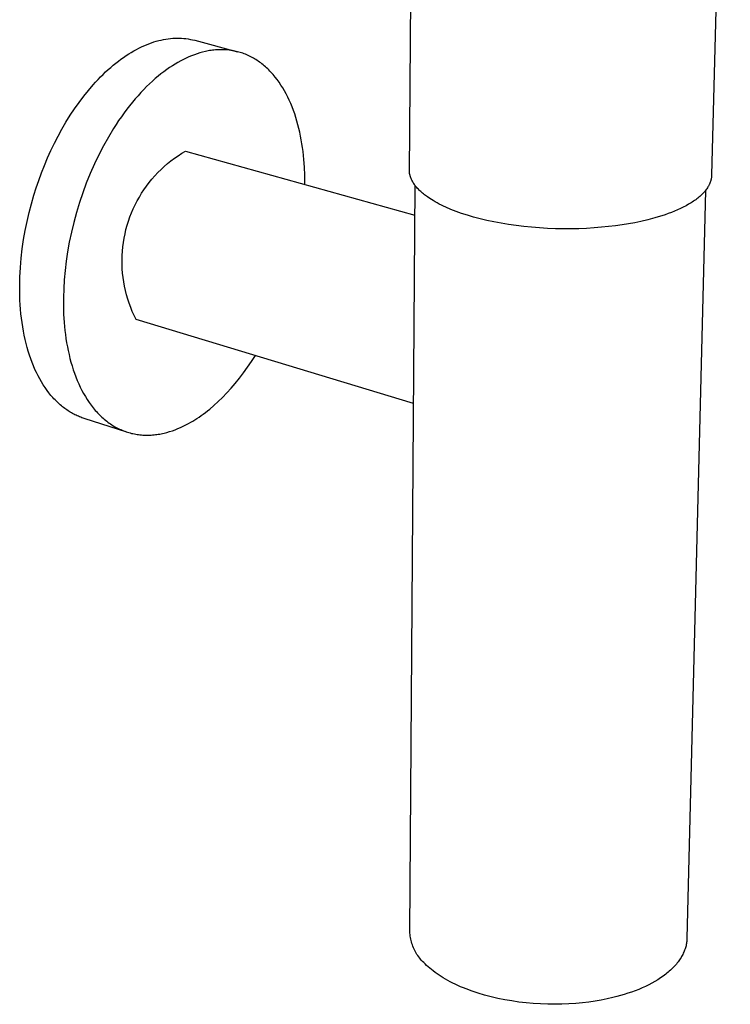
# Model space of a CAD drawing. Units: millimetres. Extents: x -177 to 108, y -356 to 355.
# Drawn here: x -177 to -60, y -356 to -195 of the extents above; entities that cross this region are included whole.
import ezdxf

# ---------------------------------------------------------------- set-up
doc = ezdxf.new("R2010")
doc.units = ezdxf.units.MM
doc.header["$MEASUREMENT"] = 0
doc.layers.add('Make2D$visible$lines', color=7, linetype='Continuous', true_color=0x000000)

msp = doc.modelspace()

# ---------------------------------------------------------------- linework, layer by layer
at = {"layer": 'Make2D$visible$lines', "color": 7, "true_color": 0xffffff}
for p, q in [((-60.44, -97.71), (-63.51, -220.07)), ((-113, -219.68), (-112.38, -126.57)), ((-155.7, -198.52), (-155.3, -198.37)), ((-155.3, -198.37), (-154.9, -198.23)), ((-154.9, -198.23), (-154.5, -198.11)), ((-154.5, -198.11), (-154.1, -198.01)), ((-154.1, -198.01), (-153.71, -197.91)), ((-153.71, -197.91), (-153.32, -197.83)), ((-153.32, -197.83), (-152.94, -197.76)), ((-152.94, -197.76), (-152.56, -197.7)), ((-152.56, -197.7), (-152.18, -197.66)), ((-152.18, -197.66), (-151.81, -197.63)), ((-151.81, -197.63), (-151.45, -197.61)), ((-151.45, -197.61), (-151.08, -197.6)), ((-151.08, -197.6), (-150.72, -197.6)), ((-150.72, -197.6), (-150.36, -197.62)), ((-150.36, -197.62), (-149.99, -197.64)), ((-149.99, -197.64), (-149.63, -197.68)), ((-149.63, -197.68), (-149.27, -197.73)), ((-149.27, -197.73), (-148.91, -197.8)), ((-148.91, -197.8), (-148.55, -197.87)), ((-148.55, -197.87), (-148.2, -197.96)), ((-148.2, -197.96), (-141.18, -199.82)), ((-159.02, -200.19), (-158.6, -199.94)), ((-158.6, -199.94), (-158.18, -199.69)), ((-158.18, -199.69), (-157.76, -199.46)), ((-157.76, -199.46), (-157.35, -199.24)), ((-157.35, -199.24), (-156.93, -199.04)), ((-156.93, -199.04), (-156.52, -198.85)), ((-156.52, -198.85), (-156.11, -198.68)), ((-156.11, -198.68), (-155.7, -198.52)), ((-147.35, -200.02), (-147.81, -200.16)), ((-146.9, -199.89), (-147.35, -200.02)), ((-146.44, -199.78), (-146.9, -199.89)), ((-146.21, -199.74), (-146.44, -199.78)), ((-145.98, -199.69), (-146.21, -199.74)), ((-145.75, -199.65), (-145.98, -199.69)), ((-145.52, -199.62), (-145.75, -199.65)), ((-145.28, -199.58), (-145.52, -199.62)), ((-145.05, -199.56), (-145.28, -199.58)), ((-144.82, -199.54), (-145.05, -199.56)), ((-144.59, -199.52), (-144.82, -199.54)), ((-144.36, -199.5), (-144.59, -199.52)), ((-144.13, -199.5), (-144.36, -199.5)), ((-143.9, -199.49), (-144.13, -199.5)), ((-143.67, -199.49), (-143.9, -199.49)), ((-143.44, -199.5), (-143.67, -199.49)), ((-143.21, -199.51), (-143.44, -199.5)), ((-142.98, -199.52), (-143.21, -199.51)), ((-142.76, -199.54), (-142.98, -199.52)), ((-142.53, -199.57), (-142.76, -199.54)), ((-142.3, -199.6), (-142.53, -199.57)), ((-142.07, -199.63), (-142.3, -199.6)), ((-141.85, -199.67), (-142.07, -199.63)), ((-141.62, -199.72), (-141.85, -199.67)), ((-141.4, -199.77), (-141.62, -199.72)), ((-141.18, -199.82), (-141.4, -199.77)), ((-140.95, -199.88), (-141.18, -199.82)), ((-140.73, -199.95), (-140.95, -199.88)), ((-140.51, -200.01), (-140.73, -199.95)), ((-140.29, -200.09), (-140.51, -200.01)), ((-161.12, -201.7), (-160.7, -201.37)), ((-160.7, -201.37), (-160.28, -201.05)), ((-160.28, -201.05), (-159.86, -200.75)), ((-159.86, -200.75), (-159.44, -200.47)), ((-159.44, -200.47), (-159.02, -200.19)), ((-150.95, -201.57), (-151.4, -201.84)), ((-150.49, -201.32), (-150.95, -201.57)), ((-150.05, -201.09), (-150.49, -201.32)), ((-149.6, -200.87), (-150.05, -201.09)), ((-149.16, -200.68), (-149.6, -200.87)), ((-148.71, -200.49), (-149.16, -200.68)), ((-148.26, -200.32), (-148.71, -200.49)), ((-147.81, -200.16), (-148.26, -200.32)), ((-140.08, -200.17), (-140.29, -200.09)), ((-139.86, -200.25), (-140.08, -200.17)), ((-139.64, -200.34), (-139.86, -200.25)), ((-139.43, -200.44), (-139.64, -200.34)), ((-139.22, -200.54), (-139.43, -200.44)), ((-139.01, -200.64), (-139.22, -200.54)), ((-138.8, -200.75), (-139.01, -200.64)), ((-138.59, -200.87), (-138.8, -200.75)), ((-138.38, -200.99), (-138.59, -200.87)), ((-138.18, -201.11), (-138.38, -200.99)), ((-137.98, -201.24), (-138.18, -201.11)), ((-137.78, -201.38), (-137.98, -201.24)), ((-137.58, -201.52), (-137.78, -201.38)), ((-137.38, -201.66), (-137.58, -201.52)), ((-137.19, -201.81), (-137.38, -201.66)), ((-163.2, -203.54), (-162.79, -203.14)), ((-162.79, -203.14), (-162.38, -202.76)), ((-162.38, -202.76), (-161.96, -202.39)), ((-161.96, -202.39), (-161.54, -202.04)), ((-161.54, -202.04), (-161.12, -201.7)), ((-153.26, -203.1), (-153.73, -203.46)), ((-152.79, -202.75), (-153.26, -203.1)), ((-152.32, -202.43), (-152.79, -202.75)), ((-151.86, -202.13), (-152.32, -202.43)), ((-151.4, -201.84), (-151.86, -202.13)), ((-136.99, -201.97), (-137.19, -201.81)), ((-136.8, -202.13), (-136.99, -201.97)), ((-136.61, -202.29), (-136.8, -202.13)), ((-136.43, -202.46), (-136.61, -202.29)), ((-136.24, -202.63), (-136.43, -202.46)), ((-136.06, -202.81), (-136.24, -202.63)), ((-135.88, -202.99), (-136.06, -202.81)), ((-135.7, -203.18), (-135.88, -202.99)), ((-135.53, -203.37), (-135.7, -203.18)), ((-164.83, -205.24), (-164.43, -204.79)), ((-164.43, -204.79), (-164.02, -204.36)), ((-164.02, -204.36), (-163.61, -203.94)), ((-163.61, -203.94), (-163.2, -203.54)), ((-155.14, -204.65), (-155.61, -205.09)), ((-154.67, -204.24), (-155.14, -204.65)), ((-154.2, -203.84), (-154.67, -204.24)), ((-153.73, -203.46), (-154.2, -203.84)), ((-135.36, -203.57), (-135.53, -203.37)), ((-135.19, -203.77), (-135.36, -203.57)), ((-135.02, -203.98), (-135.19, -203.77)), ((-134.69, -204.4), (-135.02, -203.98)), ((-134.37, -204.84), (-134.69, -204.4)), ((-134.07, -205.29), (-134.37, -204.84)), ((-166.39, -207.12), (-165.62, -206.16)), ((-165.62, -206.16), (-164.83, -205.24)), ((-156.55, -206.02), (-157.02, -206.51)), ((-156.08, -205.55), (-156.55, -206.02)), ((-155.61, -205.09), (-156.08, -205.55)), ((-133.77, -205.76), (-134.07, -205.29)), ((-133.49, -206.25), (-133.77, -205.76)), ((-133.21, -206.75), (-133.49, -206.25)), ((-167.15, -208.12), (-166.39, -207.12)), ((-158.41, -208.11), (-158.87, -208.67)), ((-157.95, -207.56), (-158.41, -208.11)), ((-157.49, -207.03), (-157.95, -207.56)), ((-157.02, -206.51), (-157.49, -207.03)), ((-132.95, -207.27), (-133.21, -206.75)), ((-132.7, -207.79), (-132.95, -207.27)), ((-132.46, -208.33), (-132.7, -207.79)), ((-168.6, -210.24), (-167.88, -209.17)), ((-167.88, -209.17), (-167.15, -208.12)), ((-159.33, -209.26), (-159.78, -209.86)), ((-158.87, -208.67), (-159.33, -209.26)), ((-132.24, -208.88), (-132.46, -208.33)), ((-132.02, -209.45), (-132.24, -208.88)), ((-131.82, -210.02), (-132.02, -209.45)), ((-169.29, -211.35), (-168.6, -210.24)), ((-160.66, -211.11), (-161.09, -211.76)), ((-160.22, -210.47), (-160.66, -211.11)), ((-159.78, -209.86), (-160.22, -210.47)), ((-131.63, -210.6), (-131.82, -210.02)), ((-131.45, -211.2), (-131.63, -210.6)), ((-131.28, -211.8), (-131.45, -211.2)), ((-170.58, -213.65), (-169.95, -212.49)), ((-169.95, -212.49), (-169.29, -211.35)), ((-161.52, -212.42), (-162.35, -213.8)), ((-161.09, -211.76), (-161.52, -212.42)), ((-131.13, -212.41), (-131.28, -211.8)), ((-130.98, -213.02), (-131.13, -212.41)), ((-171.19, -214.83), (-170.58, -213.65)), ((-162.35, -213.8), (-163.15, -215.22)), ((-130.85, -213.64), (-130.98, -213.02)), ((-130.73, -214.27), (-130.85, -213.64)), ((-130.62, -214.9), (-130.73, -214.27)), ((-172.31, -217.24), (-171.76, -216.03)), ((-171.76, -216.03), (-171.19, -214.83)), ((-163.15, -215.22), (-163.91, -216.7)), ((-150.32, -216.47), (-149.71, -216.1)), ((-149.71, -216.1), (-112.13, -226.61)), ((-130.53, -215.54), (-130.62, -214.9)), ((-130.44, -216.18), (-130.53, -215.54)), ((-130.3, -217.47), (-130.44, -216.18)), ((-172.82, -218.45), (-172.31, -217.24)), ((-163.91, -216.7), (-164.64, -218.21)), ((-152.65, -218.16), (-152.09, -217.71)), ((-152.09, -217.71), (-151.52, -217.28)), ((-151.52, -217.28), (-150.93, -216.86)), ((-150.93, -216.86), (-150.32, -216.47)), ((-130.2, -218.76), (-130.3, -217.47)), ((-173.3, -219.68), (-172.82, -218.45)), ((-164.64, -218.21), (-165.32, -219.76)), ((-154.23, -219.64), (-153.72, -219.13)), ((-153.72, -219.13), (-153.2, -218.64)), ((-153.2, -218.64), (-152.65, -218.16)), ((-130.15, -220.06), (-130.2, -218.76)), ((-174.17, -222.13), (-173.75, -220.91)), ((-173.75, -220.91), (-173.3, -219.68)), ((-165.32, -219.76), (-165.96, -221.34)), ((-155.66, -221.26), (-155.2, -220.71)), ((-155.2, -220.71), (-154.73, -220.16)), ((-154.73, -220.16), (-154.23, -219.64)), ((-130.13, -221.36), (-130.15, -220.06)), ((-112.99, -219.75), (-113, -219.68)), ((-112.98, -219.81), (-112.99, -219.75)), ((-112.97, -219.88), (-112.98, -219.81)), ((-112.95, -219.95), (-112.97, -219.88)), ((-112.94, -220.01), (-112.95, -219.95)), ((-112.92, -220.08), (-112.94, -220.01)), ((-112.9, -220.15), (-112.92, -220.08)), ((-112.88, -220.22), (-112.9, -220.15)), ((-112.86, -220.28), (-112.88, -220.22)), ((-112.84, -220.35), (-112.86, -220.28)), ((-112.79, -220.49), (-112.84, -220.35)), ((-112.73, -220.62), (-112.79, -220.49)), ((-112.68, -220.76), (-112.73, -220.62)), ((-112.61, -220.89), (-112.68, -220.76)), ((-112.54, -221.03), (-112.61, -220.89)), ((-112.47, -221.16), (-112.54, -221.03)), ((-63.65, -220.96), (-63.67, -221.03)), ((-63.63, -220.88), (-63.65, -220.96)), ((-63.61, -220.81), (-63.63, -220.88)), ((-63.59, -220.74), (-63.61, -220.81)), ((-63.58, -220.66), (-63.59, -220.74)), ((-63.56, -220.59), (-63.58, -220.66)), ((-63.55, -220.51), (-63.56, -220.59)), ((-63.54, -220.44), (-63.55, -220.51)), ((-63.53, -220.36), (-63.54, -220.44)), ((-63.52, -220.29), (-63.53, -220.36)), ((-63.51, -220.14), (-63.52, -220.22)), ((-63.52, -220.22), (-63.52, -220.29)), ((-63.51, -220.07), (-63.51, -220.14)), ((-174.55, -223.35), (-174.17, -222.13)), ((-165.96, -221.34), (-166.55, -222.94)), ((-156.9, -223.03), (-156.51, -222.43)), ((-156.51, -222.43), (-156.09, -221.84)), ((-156.09, -221.84), (-155.66, -221.26)), ((-130.13, -221.57), (-130.13, -221.36)), ((-112.96, -343.99), (-112.1, -221.72)), ((-112.38, -221.29), (-112.47, -221.16)), ((-112.3, -221.43), (-112.38, -221.29)), ((-112.21, -221.56), (-112.3, -221.43)), ((-112.11, -221.7), (-112.21, -221.56)), ((-112.01, -221.83), (-112.11, -221.7)), ((-111.9, -221.96), (-112.01, -221.83)), ((-111.79, -222.09), (-111.9, -221.96)), ((-111.67, -222.23), (-111.79, -222.09)), ((-111.55, -222.36), (-111.67, -222.23)), ((-111.42, -222.49), (-111.55, -222.36)), ((-111.29, -222.62), (-111.42, -222.49)), ((-111.15, -222.75), (-111.29, -222.62)), ((-64.52, -222.58), (-67.55, -345.13)), ((-64.5, -222.56), (-64.62, -222.71)), ((-64.39, -222.42), (-64.5, -222.56)), ((-64.29, -222.28), (-64.39, -222.42)), ((-64.19, -222.13), (-64.29, -222.28)), ((-64.1, -221.99), (-64.19, -222.13)), ((-64.02, -221.84), (-64.1, -221.99)), ((-63.98, -221.77), (-64.02, -221.84)), ((-63.94, -221.69), (-63.98, -221.77)), ((-63.9, -221.62), (-63.94, -221.69)), ((-63.87, -221.55), (-63.9, -221.62)), ((-63.84, -221.47), (-63.87, -221.55)), ((-63.8, -221.4), (-63.84, -221.47)), ((-63.77, -221.33), (-63.8, -221.4)), ((-63.75, -221.25), (-63.77, -221.33)), ((-63.72, -221.18), (-63.75, -221.25)), ((-63.69, -221.11), (-63.72, -221.18)), ((-63.67, -221.03), (-63.69, -221.11)), ((-174.95, -224.75), (-174.55, -223.35)), ((-166.55, -222.94), (-167.09, -224.55)), ((-157.63, -224.28), (-157.27, -223.65)), ((-157.27, -223.65), (-156.9, -223.03)), ((-111.01, -222.87), (-111.15, -222.75)), ((-110.86, -223), (-111.01, -222.87)), ((-110.71, -223.13), (-110.86, -223)), ((-110.55, -223.25), (-110.71, -223.13)), ((-110.39, -223.38), (-110.55, -223.25)), ((-110.06, -223.63), (-110.39, -223.38)), ((-109.7, -223.87), (-110.06, -223.63)), ((-109.42, -224.05), (-109.7, -223.87)), ((-109.12, -224.23), (-109.42, -224.05)), ((-108.81, -224.42), (-109.12, -224.23)), ((-66.29, -224.2), (-66.48, -224.33)), ((-66.11, -224.07), (-66.29, -224.2)), ((-65.93, -223.94), (-66.11, -224.07)), ((-65.77, -223.81), (-65.93, -223.94)), ((-65.6, -223.67), (-65.77, -223.81)), ((-65.44, -223.54), (-65.6, -223.67)), ((-65.29, -223.4), (-65.44, -223.54)), ((-65.14, -223.26), (-65.29, -223.4)), ((-65, -223.13), (-65.14, -223.26)), ((-64.87, -222.99), (-65, -223.13)), ((-64.74, -222.85), (-64.87, -222.99)), ((-64.62, -222.71), (-64.74, -222.85)), ((-175.32, -226.18), (-174.95, -224.75)), ((-167.09, -224.55), (-167.58, -226.17)), ((-158.55, -226.23), (-158.26, -225.57)), ((-158.26, -225.57), (-157.96, -224.92)), ((-157.96, -224.92), (-157.63, -224.28)), ((-108.48, -224.6), (-108.81, -224.42)), ((-108.14, -224.78), (-108.48, -224.6)), ((-107.79, -224.96), (-108.14, -224.78)), ((-107.42, -225.13), (-107.79, -224.96)), ((-107.04, -225.31), (-107.42, -225.13)), ((-106.24, -225.66), (-107.04, -225.31)), ((-105.38, -225.99), (-106.24, -225.66)), ((-69.08, -225.74), (-69.58, -225.96)), ((-68.6, -225.52), (-69.08, -225.74)), ((-68.14, -225.3), (-68.6, -225.52)), ((-67.7, -225.07), (-68.14, -225.3)), ((-67.27, -224.83), (-67.7, -225.07)), ((-66.86, -224.58), (-67.27, -224.83)), ((-66.67, -224.46), (-66.86, -224.58)), ((-66.48, -224.33), (-66.67, -224.46)), ((-175.66, -227.63), (-175.32, -226.18)), ((-167.58, -226.17), (-168.02, -227.8)), ((-159.05, -227.58), (-158.81, -226.9)), ((-158.81, -226.9), (-158.55, -226.23)), ((-104.47, -226.32), (-105.38, -225.99)), ((-103.51, -226.63), (-104.47, -226.32)), ((-102.5, -226.92), (-103.51, -226.63)), ((-101.44, -227.21), (-102.5, -226.92)), ((-100.33, -227.47), (-101.44, -227.21)), ((-99.19, -227.71), (-100.33, -227.47)), ((-73.95, -227.37), (-75.12, -227.64)), ((-72.8, -227.06), (-73.95, -227.37)), ((-72.24, -226.9), (-72.8, -227.06)), ((-71.68, -226.72), (-72.24, -226.9)), ((-71.14, -226.54), (-71.68, -226.72)), ((-70.61, -226.35), (-71.14, -226.54)), ((-70.08, -226.16), (-70.61, -226.35)), ((-69.58, -225.96), (-70.08, -226.16)), ((-175.96, -229.11), (-175.66, -227.63)), ((-168.02, -227.8), (-168.41, -229.41)), ((-159.62, -229.67), (-159.46, -228.97)), ((-159.46, -228.97), (-159.26, -228.27)), ((-159.26, -228.27), (-159.05, -227.58)), ((-98, -227.93), (-99.19, -227.71)), ((-96.79, -228.13), (-98, -227.93)), ((-95.55, -228.31), (-96.79, -228.13)), ((-94.28, -228.46), (-95.55, -228.31)), ((-93, -228.59), (-94.28, -228.46)), ((-91.7, -228.69), (-93, -228.59)), ((-90.4, -228.77), (-91.7, -228.69)), ((-89.1, -228.82), (-90.4, -228.77)), ((-87.81, -228.84), (-89.1, -228.82)), ((-86.52, -228.84), (-87.81, -228.84)), ((-85.25, -228.82), (-86.52, -228.84)), ((-83.99, -228.77), (-85.25, -228.82)), ((-82.76, -228.7), (-83.99, -228.77)), ((-81.56, -228.6), (-82.76, -228.7)), ((-80.39, -228.49), (-81.56, -228.6)), ((-79.26, -228.35), (-80.39, -228.49)), ((-78.16, -228.2), (-79.26, -228.35)), ((-77.11, -228.03), (-78.16, -228.2)), ((-76.09, -227.84), (-77.11, -228.03)), ((-75.12, -227.64), (-76.09, -227.84)), ((-176.45, -232.14), (-176.23, -230.62)), ((-176.23, -230.62), (-175.96, -229.11)), ((-168.41, -229.41), (-168.75, -231.02)), ((-159.88, -231.08), (-159.76, -230.37)), ((-159.76, -230.37), (-159.62, -229.67)), ((-176.63, -233.67), (-176.45, -232.14)), ((-168.75, -231.02), (-169.03, -232.6)), ((-160.04, -232.52), (-159.98, -231.8)), ((-159.98, -231.8), (-159.88, -231.08)), ((-176.76, -235.2), (-176.63, -233.67)), ((-169.03, -232.6), (-169.26, -234.17)), ((-160.11, -233.96), (-160.09, -233.24)), ((-160.09, -233.24), (-160.04, -232.52)), ((-176.84, -236.74), (-176.76, -235.2)), ((-169.26, -234.17), (-169.45, -235.7)), ((-160.1, -234.68), (-160.11, -233.96)), ((-160.07, -235.4), (-160.1, -234.68)), ((-160.02, -236.12), (-160.07, -235.4)), ((-176.88, -238.27), (-176.84, -236.74)), ((-169.45, -235.7), (-169.58, -237.2)), ((-159.93, -236.83), (-160.02, -236.12)), ((-159.83, -237.55), (-159.93, -236.83)), ((-176.86, -239.79), (-176.88, -238.27)), ((-169.67, -238.66), (-169.71, -240.08)), ((-169.58, -237.2), (-169.67, -238.66)), ((-159.7, -238.25), (-159.83, -237.55)), ((-159.55, -238.96), (-159.7, -238.25)), ((-176.83, -240.54), (-176.86, -239.79)), ((-169.71, -240.08), (-169.72, -241.46)), ((-159.37, -239.66), (-159.55, -238.96)), ((-159.16, -240.35), (-159.37, -239.66)), ((-158.94, -241.03), (-159.16, -240.35)), ((-176.79, -241.29), (-176.83, -240.54)), ((-176.73, -242.03), (-176.79, -241.29)), ((-169.72, -241.46), (-169.68, -242.81)), ((-158.69, -241.71), (-158.94, -241.03)), ((-158.42, -242.38), (-158.69, -241.71)), ((-176.67, -242.76), (-176.73, -242.03)), ((-176.59, -243.48), (-176.67, -242.76)), ((-176.49, -244.2), (-176.59, -243.48)), ((-169.68, -242.81), (-169.59, -244.17)), ((-158.12, -243.03), (-158.42, -242.38)), ((-157.8, -243.68), (-158.12, -243.03)), ((-176.38, -244.91), (-176.49, -244.2)), ((-176.26, -245.6), (-176.38, -244.91)), ((-169.59, -244.17), (-169.46, -245.51)), ((-112.35, -257.45), (-157.8, -243.68)), ((-176.13, -246.29), (-176.26, -245.6)), ((-175.98, -246.97), (-176.13, -246.29)), ((-169.46, -245.51), (-169.38, -246.18)), ((-169.38, -246.18), (-169.29, -246.84)), ((-175.83, -247.63), (-175.98, -246.97)), ((-175.65, -248.28), (-175.83, -247.63)), ((-175.47, -248.91), (-175.65, -248.28)), ((-169.29, -246.84), (-169.18, -247.5)), ((-169.18, -247.5), (-169.06, -248.16)), ((-169.06, -248.16), (-168.93, -248.8)), ((-175.27, -249.53), (-175.47, -248.91)), ((-175.07, -250.14), (-175.27, -249.53)), ((-168.93, -248.8), (-168.79, -249.45)), ((-168.79, -249.45), (-168.64, -250.08)), ((-138.89, -250.59), (-138.25, -249.6)), ((-174.85, -250.73), (-175.07, -250.14)), ((-174.62, -251.31), (-174.85, -250.73)), ((-174.37, -251.87), (-174.62, -251.31)), ((-168.64, -250.08), (-168.47, -250.7)), ((-168.47, -250.7), (-168.29, -251.32)), ((-168.29, -251.32), (-168.1, -251.93)), ((-140.19, -252.46), (-139.53, -251.54)), ((-139.53, -251.54), (-138.89, -250.59)), ((-174.12, -252.41), (-174.37, -251.87)), ((-173.86, -252.94), (-174.12, -252.41)), ((-173.59, -253.45), (-173.86, -252.94)), ((-168.1, -251.93), (-167.89, -252.52)), ((-167.89, -252.52), (-167.67, -253.11)), ((-167.67, -253.11), (-167.44, -253.68)), ((-140.87, -253.34), (-140.19, -252.46)), ((-173.3, -253.94), (-173.59, -253.45)), ((-173.01, -254.41), (-173.3, -253.94)), ((-172.71, -254.87), (-173.01, -254.41)), ((-172.4, -255.31), (-172.71, -254.87)), ((-167.44, -253.68), (-167.2, -254.24)), ((-167.2, -254.24), (-166.95, -254.78)), ((-166.95, -254.78), (-166.68, -255.32)), ((-142.24, -254.98), (-141.55, -254.18)), ((-141.55, -254.18), (-140.87, -253.34)), ((-172.09, -255.73), (-172.4, -255.31)), ((-171.76, -256.13), (-172.09, -255.73)), ((-171.43, -256.51), (-171.76, -256.13)), ((-171.26, -256.69), (-171.43, -256.51)), ((-166.68, -255.32), (-166.4, -255.83)), ((-166.4, -255.83), (-166.11, -256.33)), ((-166.11, -256.33), (-165.81, -256.82)), ((-144.33, -257.15), (-143.63, -256.47)), ((-143.63, -256.47), (-142.93, -255.74)), ((-142.93, -255.74), (-142.24, -254.98)), ((-171.09, -256.87), (-171.26, -256.69)), ((-170.92, -257.04), (-171.09, -256.87)), ((-170.75, -257.21), (-170.92, -257.04)), ((-170.57, -257.38), (-170.75, -257.21)), ((-170.4, -257.54), (-170.57, -257.38)), ((-170.22, -257.7), (-170.4, -257.54)), ((-170.04, -257.85), (-170.22, -257.7)), ((-169.86, -257.99), (-170.04, -257.85)), ((-169.68, -258.13), (-169.86, -257.99)), ((-169.5, -258.27), (-169.68, -258.13)), ((-165.81, -256.82), (-165.49, -257.29)), ((-165.49, -257.29), (-165.17, -257.74)), ((-165.17, -257.74), (-165, -257.96)), ((-165, -257.96), (-164.83, -258.17)), ((-145.74, -258.38), (-145.04, -257.79)), ((-145.04, -257.79), (-144.33, -257.15)), ((-169.32, -258.4), (-169.5, -258.27)), ((-169.13, -258.53), (-169.32, -258.4)), ((-168.95, -258.66), (-169.13, -258.53)), ((-168.76, -258.78), (-168.95, -258.66)), ((-168.58, -258.89), (-168.76, -258.78)), ((-168.39, -259), (-168.58, -258.89)), ((-168.2, -259.11), (-168.39, -259)), ((-168.01, -259.21), (-168.2, -259.11)), ((-167.82, -259.3), (-168.01, -259.21)), ((-167.63, -259.4), (-167.82, -259.3)), ((-167.44, -259.49), (-167.63, -259.4)), ((-167.25, -259.57), (-167.44, -259.49)), ((-167.06, -259.65), (-167.25, -259.57)), ((-166.87, -259.72), (-167.06, -259.65)), ((-166.67, -259.8), (-166.87, -259.72)), ((-164.83, -258.17), (-164.66, -258.38)), ((-164.66, -258.38), (-164.49, -258.59)), ((-164.49, -258.59), (-164.31, -258.79)), ((-164.31, -258.79), (-164.13, -258.98)), ((-164.13, -258.98), (-163.95, -259.17)), ((-163.95, -259.17), (-163.76, -259.36)), ((-163.76, -259.36), (-163.58, -259.54)), ((-163.58, -259.54), (-163.39, -259.72)), ((-163.39, -259.72), (-163.2, -259.89)), ((-147.83, -259.92), (-147.48, -259.69)), ((-147.48, -259.69), (-147.13, -259.45)), ((-147.13, -259.45), (-146.79, -259.2)), ((-146.79, -259.2), (-146.44, -258.94)), ((-146.44, -258.94), (-146.09, -258.66)), ((-146.09, -258.66), (-145.74, -258.38)), ((-166.48, -259.86), (-166.67, -259.8)), ((-166.29, -259.93), (-166.48, -259.86)), ((-159.33, -262.14), (-166.29, -259.93)), ((-163.2, -259.89), (-163.01, -260.06)), ((-163.01, -260.06), (-162.81, -260.22)), ((-162.81, -260.22), (-162.61, -260.37)), ((-162.61, -260.37), (-162.41, -260.53)), ((-162.41, -260.53), (-162.21, -260.67)), ((-162.21, -260.67), (-162.01, -260.81)), ((-162.01, -260.81), (-161.8, -260.95)), ((-161.8, -260.95), (-161.6, -261.08)), ((-161.6, -261.08), (-161.39, -261.21)), ((-161.39, -261.21), (-161.18, -261.33)), ((-161.18, -261.33), (-160.97, -261.44)), ((-150.51, -261.39), (-150.07, -261.19)), ((-150.07, -261.19), (-149.63, -260.97)), ((-149.63, -260.97), (-149.19, -260.74)), ((-149.19, -260.74), (-148.85, -260.55)), ((-148.85, -260.55), (-148.51, -260.35)), ((-148.51, -260.35), (-148.17, -260.14)), ((-148.17, -260.14), (-147.83, -259.92)), ((-160.97, -261.44), (-160.75, -261.55)), ((-160.75, -261.55), (-160.54, -261.66)), ((-160.54, -261.66), (-160.32, -261.75)), ((-160.32, -261.75), (-160.1, -261.85)), ((-160.1, -261.85), (-159.88, -261.94)), ((-159.88, -261.94), (-159.66, -262.02)), ((-159.66, -262.02), (-159.44, -262.1)), ((-159.44, -262.1), (-159.22, -262.17)), ((-159.22, -262.17), (-159, -262.24)), ((-159, -262.24), (-158.77, -262.3)), ((-158.77, -262.3), (-158.54, -262.36)), ((-158.54, -262.36), (-158.32, -262.41)), ((-158.32, -262.41), (-158.09, -262.46)), ((-158.09, -262.46), (-157.86, -262.5)), ((-157.86, -262.5), (-157.63, -262.54)), ((-157.63, -262.54), (-157.4, -262.57)), ((-157.4, -262.57), (-157.17, -262.6)), ((-157.17, -262.6), (-156.94, -262.62)), ((-156.94, -262.62), (-156.71, -262.64)), ((-156.71, -262.64), (-156.48, -262.65)), ((-156.48, -262.65), (-156.25, -262.65)), ((-156.25, -262.65), (-156.02, -262.66)), ((-156.02, -262.66), (-155.79, -262.65)), ((-155.79, -262.65), (-155.55, -262.65)), ((-155.55, -262.65), (-155.32, -262.64)), ((-155.32, -262.64), (-155.09, -262.62)), ((-155.09, -262.62), (-154.86, -262.6)), ((-154.86, -262.6), (-154.62, -262.57)), ((-154.62, -262.57), (-154.39, -262.54)), ((-154.39, -262.54), (-154.16, -262.51)), ((-154.16, -262.51), (-153.93, -262.47)), ((-153.93, -262.47), (-153.69, -262.42)), ((-153.69, -262.42), (-153.46, -262.38)), ((-153.46, -262.38), (-153.23, -262.32)), ((-153.23, -262.32), (-152.77, -262.21)), ((-152.77, -262.21), (-152.31, -262.07)), ((-152.31, -262.07), (-151.86, -261.93)), ((-151.86, -261.93), (-151.4, -261.76)), ((-151.4, -261.76), (-150.95, -261.59)), ((-150.95, -261.59), (-150.51, -261.39)), ((-112.94, -344.24), (-112.96, -343.99)), ((-112.92, -344.49), (-112.94, -344.24)), ((-112.89, -344.73), (-112.92, -344.49)), ((-112.85, -344.98), (-112.89, -344.73)), ((-112.81, -345.22), (-112.85, -344.98)), ((-112.75, -345.46), (-112.81, -345.22)), ((-67.55, -345.13), (-67.56, -345.27)), ((-112.69, -345.7), (-112.75, -345.46)), ((-112.62, -345.94), (-112.69, -345.7)), ((-112.54, -346.18), (-112.62, -345.94)), ((-112.45, -346.41), (-112.54, -346.18)), ((-112.36, -346.64), (-112.45, -346.41)), ((-112.26, -346.86), (-112.36, -346.64)), ((-112.15, -347.09), (-112.26, -346.86)), ((-67.85, -346.84), (-67.92, -347.02)), ((-67.8, -346.67), (-67.85, -346.84)), ((-67.75, -346.49), (-67.8, -346.67)), ((-67.7, -346.31), (-67.75, -346.49)), ((-67.66, -346.13), (-67.7, -346.31)), ((-67.63, -345.95), (-67.66, -346.13)), ((-67.6, -345.78), (-67.63, -345.95)), ((-67.58, -345.6), (-67.6, -345.78)), ((-67.56, -345.42), (-67.58, -345.6)), ((-67.56, -345.27), (-67.56, -345.42)), ((-112.03, -347.3), (-112.15, -347.09)), ((-111.91, -347.52), (-112.03, -347.3)), ((-111.78, -347.73), (-111.91, -347.52)), ((-111.64, -347.94), (-111.78, -347.73)), ((-111.49, -348.14), (-111.64, -347.94)), ((-111.34, -348.33), (-111.49, -348.14)), ((-111.18, -348.52), (-111.34, -348.33)), ((-68.63, -348.44), (-68.75, -348.62)), ((-68.52, -348.27), (-68.63, -348.44)), ((-68.42, -348.09), (-68.52, -348.27)), ((-68.32, -347.91), (-68.42, -348.09)), ((-68.23, -347.74), (-68.32, -347.91)), ((-68.14, -347.56), (-68.23, -347.74)), ((-68.06, -347.38), (-68.14, -347.56)), ((-67.99, -347.2), (-68.06, -347.38)), ((-67.92, -347.02), (-67.99, -347.2)), ((-111.02, -348.71), (-111.18, -348.52)), ((-110.85, -348.89), (-111.02, -348.71)), ((-110.67, -349.06), (-110.85, -348.89)), ((-110.44, -349.3), (-110.67, -349.06)), ((-110.2, -349.53), (-110.44, -349.3)), ((-109.95, -349.76), (-110.2, -349.53)), ((-109.69, -349.99), (-109.95, -349.76)), ((-109.41, -350.22), (-109.69, -349.99)), ((-69.91, -349.99), (-70.08, -350.16)), ((-69.74, -349.82), (-69.91, -349.99)), ((-69.58, -349.66), (-69.74, -349.82)), ((-69.43, -349.49), (-69.58, -349.66)), ((-69.28, -349.31), (-69.43, -349.49)), ((-69.14, -349.14), (-69.28, -349.31)), ((-69, -348.97), (-69.14, -349.14)), ((-68.87, -348.79), (-69, -348.97)), ((-68.75, -348.62), (-68.87, -348.79)), ((-109.12, -350.45), (-109.41, -350.22)), ((-108.81, -350.68), (-109.12, -350.45)), ((-108.5, -350.91), (-108.81, -350.68)), ((-108.17, -351.13), (-108.5, -350.91)), ((-107.82, -351.36), (-108.17, -351.13)), ((-107.47, -351.58), (-107.82, -351.36)), ((-107.1, -351.79), (-107.47, -351.58)), ((-71.87, -351.58), (-72.33, -351.88)), ((-71.43, -351.28), (-71.87, -351.58)), ((-71.22, -351.12), (-71.43, -351.28)), ((-71.02, -350.97), (-71.22, -351.12)), ((-70.82, -350.81), (-71.02, -350.97)), ((-70.63, -350.65), (-70.82, -350.81)), ((-70.44, -350.49), (-70.63, -350.65)), ((-70.25, -350.32), (-70.44, -350.49)), ((-70.08, -350.16), (-70.25, -350.32)), ((-106.72, -352.01), (-107.1, -351.79)), ((-106.32, -352.22), (-106.72, -352.01)), ((-105.92, -352.43), (-106.32, -352.22)), ((-105.5, -352.63), (-105.92, -352.43)), ((-105.07, -352.83), (-105.5, -352.63)), ((-104.63, -353.03), (-105.07, -352.83)), ((-104.17, -353.22), (-104.63, -353.03)), ((-103.71, -353.4), (-104.17, -353.22)), ((-74.89, -353.22), (-75.45, -353.46)), ((-74.35, -352.97), (-74.89, -353.22)), ((-73.81, -352.71), (-74.35, -352.97)), ((-73.3, -352.44), (-73.81, -352.71)), ((-72.81, -352.17), (-73.3, -352.44)), ((-72.33, -351.88), (-72.81, -352.17)), ((-102.74, -353.76), (-103.71, -353.4)), ((-101.74, -354.1), (-102.74, -353.76)), ((-100.7, -354.41), (-101.74, -354.1)), ((-99.62, -354.69), (-100.7, -354.41)), ((-98.52, -354.95), (-99.62, -354.69)), ((-79.69, -354.82), (-80.62, -355.03)), ((-79.06, -354.66), (-79.69, -354.82)), ((-78.44, -354.49), (-79.06, -354.66)), ((-77.82, -354.3), (-78.44, -354.49)), ((-77.21, -354.11), (-77.82, -354.3)), ((-76.61, -353.9), (-77.21, -354.11)), ((-76.03, -353.69), (-76.61, -353.9)), ((-75.45, -353.46), (-76.03, -353.69)), ((-97.39, -355.18), (-98.52, -354.95)), ((-96.24, -355.37), (-97.39, -355.18)), ((-95.07, -355.54), (-96.24, -355.37)), ((-93.9, -355.68), (-95.07, -355.54)), ((-92.72, -355.78), (-93.9, -355.68)), ((-91.53, -355.86), (-92.72, -355.78)), ((-90.35, -355.9), (-91.53, -355.86)), ((-89.18, -355.91), (-90.35, -355.9)), ((-88.03, -355.89), (-89.18, -355.91)), ((-86.89, -355.85), (-88.03, -355.89)), ((-85.77, -355.77), (-86.89, -355.85)), ((-84.68, -355.67), (-85.77, -355.77)), ((-83.62, -355.54), (-84.68, -355.67)), ((-82.58, -355.39), (-83.62, -355.54)), ((-81.58, -355.22), (-82.58, -355.39)), ((-80.62, -355.03), (-81.58, -355.22))]:
    msp.add_line(p, q, dxfattribs=at)

doc.saveas('drawing.dxf')
